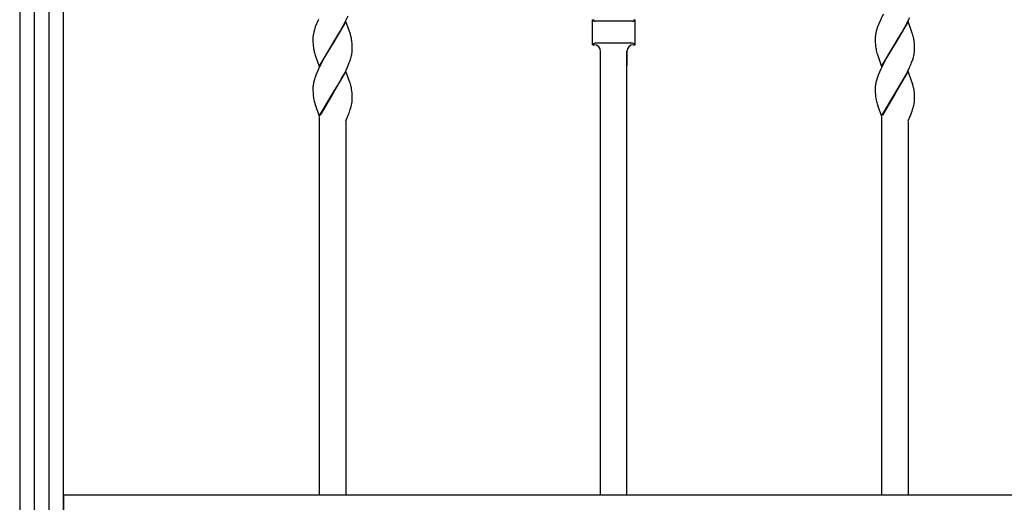
# Model space of a CAD drawing. Units: millimetres. Extents: x 0 to 8410, y 0 to 5940.
# Drawn here: x 650 to 1100, y 1795 to 2016 of the extents above; entities that cross this region are included whole.
import ezdxf

# ---------------------------------------------------------------- set-up
doc = ezdxf.new("R2010")
doc.units = ezdxf.units.MM
doc.layers.add('YKK_A1', color=4, linetype='Continuous', lineweight=30)

msp = doc.modelspace()

# ---------------------------------------------------------------- linework, layer by layer
at = {"layer": 'YKK_A1', "linetype": 'Continuous', "ltscale": 0.5}
for p, q in [((650.01, 2345), (650, 1260.28)), ((670, 1260.28), (670, 2345)), ((656.76, 1245.02), (656.76, 2340.03)), ((663.36, 2340.03), (663.36, 1245.02)), ((1055.97, 2015.1), (1056.79, 2016.86)), ((785.63, 2013.83), (785.11, 2012.46)), ((785.92, 2014.52), (785.63, 2013.83)), ((786.54, 2015.92), (785.92, 2014.52)), ((799.07, 2014.95), (793, 2004.66)), ((796.6, 2010.64), (797.9, 2013.01)), ((797.9, 2013.01), (798.62, 2014.4)), ((798.62, 2014.4), (798.97, 2015.1)), ((801.13, 2009.16), (799.07, 2014.95)), ((911.76, 2004.3), (911.76, 2015.8)), ((911.76, 2015.8), (912.5, 2015.8)), ((911.76, 2015.8), (912.21, 2015.34)), ((930.09, 2015.05), (912.92, 2015.05)), ((930.51, 2015.8), (931.26, 2015.8)), ((931.26, 2015.8), (930.8, 2015.34)), ((931.26, 2004.3), (931.26, 2015.8)), ((1042.11, 2012.46), (1041.78, 2011.46)), ((1042.63, 2013.83), (1042.11, 2012.46)), ((1043.38, 2015.57), (1042.63, 2013.83)), ((1056.07, 2014.95), (1050.01, 2004.66)), ((1053.22, 2009.99), (1054.72, 2012.67)), ((1054.72, 2012.67), (1055.27, 2013.71)), ((1055.27, 2013.71), (1055.97, 2015.1)), ((1057.97, 2009.65), (1056.07, 2014.95)), ((784.01, 2007.47), (784, 2007.2)), ((784, 2007.2), (784.01, 2006.66)), ((784.41, 2010.16), (784.21, 2009.22)), ((784.67, 2011.13), (784.41, 2010.16)), ((793.15, 2004.89), (795.48, 2008.72)), ((795.48, 2008.72), (796.6, 2010.64)), ((1041.02, 2007.75), (1041.01, 2007.2)), ((1041.01, 2007.2), (1041.02, 2006.15)), ((1041.49, 2010.48), (1041.27, 2009.53)), ((1041.78, 2011.46), (1041.49, 2010.48)), ((1050.15, 2004.89), (1053.22, 2009.99)), ((1058.08, 2009.32), (1057.97, 2009.65)), ((1058.52, 2007.69), (1058.41, 2008.18)), ((784.01, 2006.66), (784.03, 2005.44)), ((784.03, 2005.44), (784.08, 2004.56)), ((784.08, 2004.56), (784.15, 2003.75)), ((784.15, 2003.75), (784.24, 2003)), ((786.94, 1994.37), (793, 2004.66)), ((792.86, 2004.43), (789.97, 1999.65)), ((793, 2004.66), (792.86, 2004.43)), ((793, 2004.66), (793.15, 2004.89)), ((801.91, 2004.97), (801.84, 2005.76)), ((801.95, 2004.34), (801.91, 2004.97)), ((801.98, 2003.65), (801.95, 2004.34)), ((802, 2002.66), (801.98, 2003.65)), ((802, 2002.12), (802, 2002.66)), ((912.21, 2004.76), (911.76, 2004.3)), ((911.76, 2004.3), (912.5, 2004.3)), ((930.09, 2005.05), (912.92, 2005.05)), ((930.51, 2004.3), (931.26, 2004.3)), ((930.8, 2004.76), (931.26, 2004.3)), ((1041.02, 2006.15), (1041.05, 2005.21)), ((1041.05, 2005.21), (1041.08, 2004.56)), ((1041.08, 2004.56), (1041.13, 2003.95)), ((1043.94, 1994.37), (1050.01, 2004.66)), ((1049.87, 2004.43), (1046.23, 1998.35)), ((1050.01, 2004.66), (1049.87, 2004.43)), ((1050.01, 2004.66), (1050.15, 2004.89)), ((1058.9, 2005.18), (1058.84, 2005.76)), ((1058.97, 2004.11), (1058.9, 2005.18)), ((1058.99, 2003.41), (1058.97, 2004.11)), ((1059, 2002.92), (1058.99, 2003.41)), ((1059.01, 2002.12), (1059, 2002.92)), ((784.98, 1999.83), (785.09, 1999.49)), ((785.09, 1999.49), (786.94, 1994.37)), ((789.04, 1998.01), (787.93, 1995.96)), ((789.97, 1999.65), (789.04, 1998.01)), ((801.43, 1998.52), (801.67, 1999.48)), ((915.5, 1994.82), (915.5, 2001.3)), ((915.51, 1798.55), (915.51, 2001.52)), ((927.51, 1798.55), (927.51, 2001.52)), ((927.51, 2001.3), (927.51, 1994.82)), ((1041.78, 2000.49), (1041.98, 1999.83)), ((1041.98, 1999.83), (1043.94, 1994.37)), ((1046.23, 1998.35), (1045.11, 1996.31)), ((1058.13, 1997.53), (1058.43, 1998.52)), ((1058.43, 1998.52), (1058.67, 1999.48)), ((786.87, 1993.87), (785.92, 1991.76)), ((787.93, 1995.96), (786.87, 1993.87)), ((799.14, 1992.7), (800.09, 1994.8)), ((800.09, 1994.8), (800.65, 1996.18)), ((800.65, 1996.18), (801.02, 1997.2)), ((1044.57, 1995.27), (1043.54, 1993.16)), ((1045.11, 1996.31), (1044.57, 1995.27)), ((1056.14, 1992.7), (1056.63, 1993.75)), ((1057.65, 1996.18), (1058.13, 1997.53)), ((785.36, 1990.38), (784.99, 1989.36)), ((785.92, 1991.76), (785.36, 1990.38)), ((799.07, 1992.19), (793, 1981.9)), ((796.97, 1988.55), (798.26, 1990.95)), ((798.26, 1990.95), (799.14, 1992.7)), ((800.92, 1987.06), (799.07, 1992.19)), ((1041.88, 1989.03), (1041.58, 1988.04)), ((1042.36, 1990.38), (1041.88, 1989.03)), ((1042.92, 1991.76), (1042.36, 1990.38)), ((1043.54, 1993.16), (1042.92, 1991.76)), ((1056.07, 1992.19), (1050.01, 1981.9)), ((1053.97, 1988.55), (1055.27, 1990.95)), ((1055.27, 1990.95), (1056.14, 1992.7)), ((1057.97, 1986.89), (1056.07, 1992.19)), ((784.01, 1984.71), (784, 1984.44)), ((784.34, 1987.08), (784.21, 1986.46)), ((784.58, 1988.04), (784.34, 1987.08)), ((793.15, 1982.13), (795.66, 1986.27)), ((795.66, 1986.27), (796.6, 1987.88)), ((796.6, 1987.88), (796.97, 1988.55)), ((801.13, 1986.4), (800.92, 1987.06)), ((1041.04, 1985.28), (1041.01, 1984.71)), ((1041.01, 1984.71), (1041.01, 1984.44)), ((1041.58, 1988.04), (1041.34, 1987.08)), ((1050.15, 1982.13), (1053.97, 1988.55)), ((1058.13, 1986.4), (1057.97, 1986.89)), ((784, 1984.44), (784.01, 1983.9)), ((784.01, 1983.9), (784.07, 1982.01)), ((784.07, 1982.01), (784.15, 1980.99)), ((784.15, 1980.99), (784.24, 1980.25)), ((786.94, 1971.61), (793, 1981.9)), ((792.93, 1981.79), (787.39, 1972.16)), ((793, 1981.9), (792.93, 1981.79)), ((793, 1981.9), (793.15, 1982.13)), ((801.91, 1982.21), (801.82, 1983.19)), ((801.95, 1981.57), (801.91, 1982.21)), ((801.98, 1980.89), (801.95, 1981.57)), ((802, 1979.89), (801.98, 1980.89)), ((1041.01, 1984.44), (1041.02, 1983.39)), ((1041.02, 1983.39), (1041.05, 1982.45)), ((1041.05, 1982.45), (1041.08, 1981.8)), ((1041.08, 1981.8), (1041.13, 1981.19)), ((1043.94, 1971.61), (1050.01, 1981.9)), ((1049.94, 1981.79), (1044.39, 1972.16)), ((1050.01, 1981.9), (1049.94, 1981.79)), ((1050.01, 1981.9), (1050.15, 1982.13)), ((1058.9, 1982.41), (1058.84, 1983)), ((1058.97, 1981.35), (1058.9, 1982.41)), ((1058.99, 1980.65), (1058.97, 1981.35)), ((1059, 1980.15), (1058.99, 1980.65)), ((1059.01, 1979.36), (1059, 1980.15)), ((784.69, 1978.06), (784.98, 1977.07)), ((784.98, 1977.07), (785.15, 1976.57)), ((785.15, 1976.57), (786.94, 1971.61)), ((801.33, 1975.42), (801.54, 1976.17)), ((801.54, 1976.17), (801.63, 1976.53)), ((801.63, 1976.53), (801.68, 1976.78)), ((802, 1979.36), (802, 1979.89)), ((1041.73, 1977.9), (1041.93, 1977.24)), ((1041.93, 1977.24), (1042.15, 1976.57)), ((1042.15, 1976.57), (1042.27, 1976.22)), ((1042.27, 1976.22), (1043.94, 1971.61)), ((1058.09, 1974.66), (1058.37, 1975.55)), ((1058.37, 1975.55), (1058.51, 1976.05)), ((1059, 1979.15), (1059.01, 1979.36)), ((787, 1798.5), (787, 1971.42)), ((799, 1969.53), (799.92, 1971.64)), ((799.92, 1971.64), (800.42, 1972.84)), ((800.42, 1972.84), (800.68, 1973.49)), ((800.68, 1973.49), (801.09, 1974.66)), ((801.09, 1974.66), (801.33, 1975.42)), ((1044.01, 1798.5), (1044.01, 1971.43)), ((1056.01, 1969.53), (1057.09, 1972.04)), ((1057.09, 1972.04), (1057.87, 1974.02)), ((1057.87, 1974.02), (1058.09, 1974.66)), ((799, 1969.46), (799, 1798.5)), ((1056.01, 1969.27), (1056.01, 1798.5)), ((670.13, 1791.5), (670.13, 1798.5)), ((670.13, 1798.5), (1430.13, 1798.5))]:
    msp.add_line(p, q, dxfattribs=at)
for centre, radius, start, end in [((738.16, 2044.42), 67.5, 334.2635, 336.5553), ((1114.18, 1982.83), 78.01, 152.8886, 155.1804), ((818.26, 2000.9), 35.11, 160.7675, 163.0593), ((912.92, 2016.05), 1, 225.0057, 270), ((930.09, 2016.05), 1, 270, 314.9943), ((805.41, 2006.3), 21.44, 174.5733, 176.8651), ((806.51, 2005.38), 22.63, 170.2138, 172.5056), ((776.89, 2001.8), 25.33, 14.6053, 16.8971), ((780.88, 2003.07), 21.16, 11.6914, 13.9832), ((761.84, 2000.41), 40.35, 7.6219, 9.9136), ((1062.69, 2005.97), 21.74, 173.0124, 175.3042), ((1064.06, 2005.1), 23.22, 168.9962, 171.288), ((1029.75, 2000.59), 29.65, 14.836, 17.1278), ((1034.63, 2002.77), 24.4, 7.0597, 11.6428), ((809.74, 2007.06), 25.83, 189.032, 193.6151), ((912.92, 2004.05), 1, 90, 134.9943), ((912.5, 2001.3), 3, 0, 90), ((930.51, 2001.3), 3, 90, 180), ((930.09, 2004.05), 1, 45.0057, 90), ((1069.32, 2006.72), 28.33, 185.6216, 187.9133), ((1060.92, 2005.94), 19.9, 189.0153, 195.8887), ((813.43, 2008.82), 29.84, 195.2315, 197.5232), ((768.23, 2008.17), 34.58, 341.5001, 343.7919), ((778.64, 2004.47), 23.57, 347.7826, 350.0744), ((779.79, 2003.66), 22.31, 351.6096, 353.9014), ((781.11, 2002.68), 20.9, 356.18, 358.4717), ((1035.64, 2004.47), 23.57, 347.7826, 350.0744), ((1036.79, 2003.66), 22.31, 351.6096, 353.9014), ((1038.11, 2002.67), 20.9, 356.2142, 358.506), ((996.4, 2020.44), 65.88, 336.1038, 338.3955), ((817.78, 1978.39), 34.58, 161.5001, 163.7919), ((805.41, 1983.54), 21.44, 174.5733, 176.8651), ((806.51, 1982.62), 22.63, 170.2138, 172.5056), ((776.77, 1979.04), 25.45, 14.5289, 16.8206), ((781, 1980.31), 21.03, 11.7671, 14.0588), ((766.46, 1978.28), 35.7, 7.9008, 10.1926), ((1063.1, 1982.91), 22.18, 171.5689, 173.8606), ((1064.37, 1982.1), 23.57, 167.7826, 170.0744), ((1033.77, 1979.04), 25.45, 14.5289, 16.8206), ((1029.54, 1978.53), 29.68, 11.1343, 13.426), ((811.82, 1984.76), 27.96, 189.2949, 193.8779), ((1069.19, 1983.97), 28.2, 185.6515, 187.9433), ((1068.61, 1984.83), 27.76, 189.8789, 194.462), ((1027.38, 1979.09), 31.7, 7.0833, 9.375), ((784.38, 1980.52), 17.71, 347.8071, 352.3902), ((785.46, 1980), 16.57, 353.6597, 355.9514), ((788.87, 1979.5), 13.13, 357.1085, 359.4003), ((1031.51, 1982.94), 27.86, 345.6784, 347.9701), ((1035.72, 1981.45), 23.45, 349.4018, 351.6936), ((1045.28, 1979.7), 13.74, 353.1398, 357.7228)]:
    msp.add_arc(centre, radius, start, end, dxfattribs=at)

doc.saveas('drawing.dxf')
